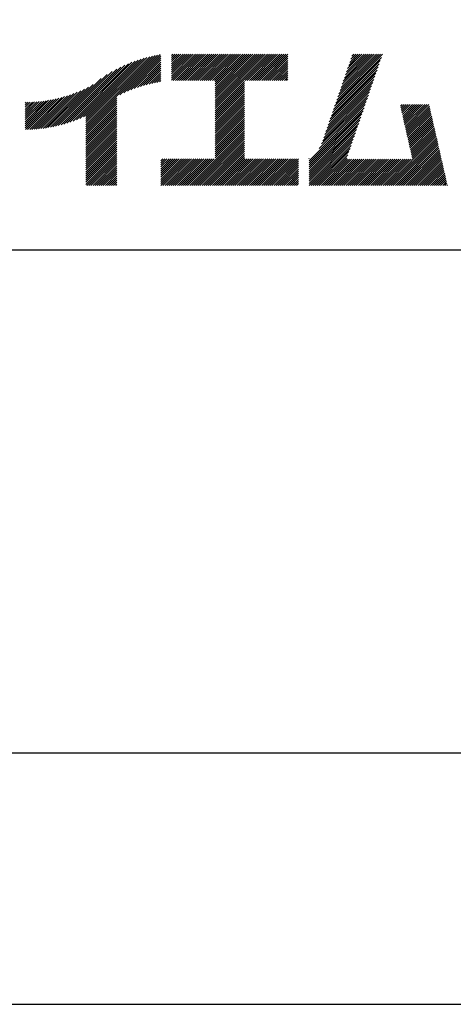
# Model space of a CAD drawing. Extents: x 0 to 21000, y 0 to 14850.
# Drawn here: x 17254 to 18117, y 0 to 1958 of the extents above; entities that cross this region are included whole.
import ezdxf

# ---------------------------------------------------------------- set-up
doc = ezdxf.new("R2010")
doc.units = 0
doc.header["$LTSCALE"] = 0.3
doc.layers.get('DEFPOINTS').update_dxf_attribs({"linetype": 'CONTINUOUS'})
doc.layers.add('TITLE', color=7, linetype='CONTINUOUS')

msp = doc.modelspace()

# ---------------------------------------------------------------- linework, layer by layer
at = {"layer": 'DEFPOINTS', "color": 4, "ltscale": 30}
msp.add_lwpolyline([(0, 0), (21000, 0), (21000, 14850), (0, 14850)], close=True, dxfattribs=at)
at = {"layer": 'TITLE', "ltscale": 30}
for p, q in [((17381.534, 1764.971), (17496.142, 1879.579)), ((17386.038, 1744.926), (17528.652, 1887.54)), ((17386.038, 1749.018), (17523.58, 1886.56)), ((17386.038, 1753.109), (17518.386, 1885.457)), ((17386.038, 1757.201), (17513.059, 1884.221)), ((17386.038, 1761.292), (17507.586, 1882.84)), ((17386.038, 1765.384), (17501.953, 1881.299)), ((17453.879, 1808.676), (17533.612, 1888.409)), ((17461.633, 1812.338), (17535.184, 1885.889)), ((17468.91, 1815.524), (17535.184, 1881.798)), ((17556.431, 1886.679), (17558.889, 1889.137)), ((17556.431, 1882.587), (17562.98, 1889.137)), ((17556.431, 1878.496), (17567.072, 1889.137)), ((17556.431, 1874.404), (17571.163, 1889.137)), ((17556.431, 1870.313), (17575.255, 1889.137)), ((17556.431, 1866.221), (17579.346, 1889.137)), ((17556.431, 1862.13), (17583.438, 1889.137)), ((17556.431, 1858.039), (17587.529, 1889.137)), ((17556.431, 1853.947), (17591.621, 1889.137)), ((17556.431, 1849.856), (17595.712, 1889.137)), ((17556.431, 1845.764), (17599.804, 1889.137)), ((17556.431, 1841.673), (17603.895, 1889.137)), ((17556.431, 1837.581), (17607.987, 1889.137)), ((17559.947, 1837.006), (17612.078, 1889.137)), ((17564.039, 1837.006), (17616.17, 1889.137)), ((17568.13, 1837.006), (17620.261, 1889.137)), ((17572.222, 1837.006), (17624.352, 1889.137)), ((17576.313, 1837.006), (17628.444, 1889.137)), ((17580.405, 1837.006), (17632.535, 1889.137)), ((17584.496, 1837.006), (17636.627, 1889.137)), ((17588.588, 1837.006), (17640.718, 1889.137)), ((17592.679, 1837.006), (17644.81, 1889.137)), ((17596.771, 1837.006), (17648.901, 1889.137)), ((17600.862, 1837.006), (17652.993, 1889.137)), ((17604.954, 1837.006), (17657.084, 1889.137)), ((17609.045, 1837.006), (17661.176, 1889.137)), ((17613.137, 1837.006), (17665.267, 1889.137)), ((17617.228, 1837.006), (17669.359, 1889.137)), ((17621.32, 1837.006), (17673.45, 1889.137)), ((17625.411, 1837.006), (17677.542, 1889.137)), ((17629.503, 1837.006), (17681.633, 1889.137)), ((17633.594, 1837.006), (17685.725, 1889.137)), ((17637.685, 1837.006), (17689.816, 1889.137)), ((17641.777, 1837.006), (17693.908, 1889.137)), ((17643.085, 1821.949), (17710.274, 1889.137)), ((17643.085, 1817.857), (17714.365, 1889.137)), ((17643.085, 1813.766), (17718.456, 1889.137)), ((17643.085, 1809.674), (17722.548, 1889.137)), ((17643.085, 1805.583), (17726.639, 1889.137)), ((17643.085, 1801.491), (17730.731, 1889.137)), ((17643.085, 1797.4), (17734.822, 1889.137)), ((17643.085, 1793.308), (17738.914, 1889.137)), ((17643.085, 1789.217), (17743.005, 1889.137)), ((17643.085, 1785.125), (17747.097, 1889.137)), ((17643.085, 1781.034), (17751.188, 1889.137)), ((17643.085, 1830.132), (17702.091, 1889.137)), ((17643.085, 1826.04), (17706.182, 1889.137)), ((17643.085, 1834.223), (17697.999, 1889.137)), ((17703.149, 1837.006), (17755.28, 1889.137)), ((17707.241, 1837.006), (17759.371, 1889.137)), ((17711.332, 1837.006), (17763.463, 1889.137)), ((17715.424, 1837.006), (17767.554, 1889.137)), ((17719.515, 1837.006), (17771.646, 1889.137)), ((17723.607, 1837.006), (17775.737, 1889.137)), ((17727.698, 1837.006), (17779.829, 1889.137)), ((17731.789, 1837.006), (17783.92, 1889.137)), ((17735.881, 1837.006), (17788.012, 1889.137)), ((17739.972, 1837.006), (17788.065, 1885.099)), ((17744.064, 1837.006), (17788.065, 1881.007)), ((17883.068, 1791.893), (17973.941, 1882.767)), ((17885.218, 1798.135), (17976.092, 1889.009)), ((17887.369, 1804.377), (17972.128, 1889.137)), ((17889.519, 1810.619), (17968.037, 1889.137)), ((17891.67, 1816.861), (17963.945, 1889.137)), ((17893.82, 1823.103), (17959.854, 1889.137)), ((17895.971, 1829.345), (17955.762, 1889.137)), ((17898.121, 1835.587), (17951.671, 1889.137)), ((17900.272, 1841.829), (17947.579, 1889.137)), ((17902.422, 1848.071), (17943.488, 1889.137)), ((17904.573, 1854.313), (17939.396, 1889.137)), ((17906.724, 1860.555), (17935.305, 1889.137)), ((17908.874, 1866.798), (17931.213, 1889.137)), ((17911.025, 1873.04), (17927.122, 1889.137)), ((17913.175, 1879.282), (17923.03, 1889.137)), ((17915.326, 1885.524), (17918.939, 1889.137)), ((17342.318, 1750.304), (17455.766, 1863.752)), ((17348.174, 1752.068), (17463.397, 1867.292)), ((17354.247, 1754.05), (17470.576, 1870.379)), ((17360.57, 1756.282), (17477.386, 1873.098)), ((17367.185, 1758.805), (17483.889, 1875.509)), ((17374.147, 1761.676), (17490.13, 1877.658)), ((17475.802, 1818.324), (17535.184, 1877.706)), ((17482.373, 1820.804), (17535.184, 1873.615)), ((17488.672, 1823.012), (17535.184, 1869.523)), ((17494.736, 1824.984), (17535.184, 1865.432)), ((17500.593, 1826.749), (17535.184, 1861.34)), ((17748.155, 1837.006), (17788.065, 1876.916)), ((17752.247, 1837.006), (17788.065, 1872.824)), ((17756.338, 1837.006), (17788.065, 1868.733)), ((17760.43, 1837.006), (17788.065, 1864.641)), ((17764.521, 1837.006), (17788.065, 1860.55)), ((17876.616, 1773.167), (17967.489, 1864.041)), ((17878.766, 1779.409), (17969.64, 1870.283)), ((17880.917, 1785.651), (17971.79, 1876.525)), ((17320.628, 1744.98), (17416.528, 1840.879)), ((17325.826, 1746.086), (17428.483, 1848.743)), ((17331.163, 1747.332), (17438.581, 1854.749)), ((17336.655, 1748.732), (17447.56, 1859.637)), ((17506.266, 1828.331), (17535.184, 1857.249)), ((17511.775, 1829.749), (17535.184, 1853.157)), ((17517.135, 1831.017), (17535.184, 1849.066)), ((17522.36, 1832.15), (17535.184, 1844.974)), ((17527.46, 1833.159), (17535.184, 1840.883)), ((17768.613, 1837.006), (17788.065, 1856.458)), ((17772.704, 1837.006), (17788.065, 1852.367)), ((17776.796, 1837.006), (17788.065, 1848.275)), ((17780.887, 1837.006), (17788.065, 1844.184)), ((17870.164, 1754.441), (17961.038, 1845.315)), ((17872.315, 1760.683), (17963.188, 1851.557)), ((17874.465, 1766.925), (17965.339, 1857.799)), ((17310.608, 1743.142), (17391.429, 1823.964)), ((17315.559, 1744.002), (17400.344, 1828.787)), ((17532.446, 1834.054), (17535.184, 1836.791)), ((17643.085, 1776.942), (17701.411, 1835.268)), ((17643.085, 1772.851), (17701.411, 1831.176)), ((17643.085, 1768.759), (17701.411, 1827.085)), ((17643.085, 1764.668), (17701.411, 1822.993)), ((17784.979, 1837.006), (17788.065, 1840.092)), ((17863.713, 1735.715), (17954.586, 1826.588)), ((17865.863, 1741.957), (17956.737, 1832.83)), ((17868.014, 1748.199), (17958.887, 1839.072)), ((17270.189, 1739.547), (17332.45, 1801.808)), ((17274.374, 1739.641), (17337.981, 1803.248)), ((17278.626, 1739.801), (17343.688, 1804.863)), ((17282.948, 1740.032), (17349.593, 1806.676)), ((17287.344, 1740.336), (17355.722, 1808.714)), ((17291.819, 1740.72), (17362.11, 1811.011)), ((17296.377, 1741.187), (17368.802, 1813.611)), ((17301.024, 1741.742), (17375.856, 1816.574)), ((17305.765, 1742.391), (17383.358, 1819.984)), ((17386.038, 1740.835), (17447.696, 1802.493)), ((17643.085, 1760.576), (17701.411, 1818.902)), ((17643.085, 1756.485), (17701.411, 1814.81)), ((17643.085, 1752.394), (17701.411, 1810.719)), ((17643.085, 1748.302), (17701.411, 1806.627)), ((17643.085, 1744.211), (17701.411, 1802.536)), ((17855.11, 1710.747), (17945.984, 1801.62)), ((17857.261, 1716.989), (17948.134, 1807.862)), ((17859.412, 1723.231), (17950.285, 1814.104)), ((17861.562, 1729.473), (17952.436, 1820.346)), ((17265.222, 1742.763), (17321.848, 1799.389)), ((17265.222, 1746.854), (17316.75, 1798.382)), ((17265.222, 1750.946), (17311.771, 1797.495)), ((17265.222, 1755.037), (17306.904, 1796.719)), ((17265.222, 1759.129), (17302.139, 1796.046)), ((17265.222, 1763.22), (17297.47, 1795.469)), ((17265.222, 1767.312), (17292.892, 1794.982)), ((17265.222, 1771.403), (17288.398, 1794.579)), ((17265.222, 1775.495), (17283.983, 1794.256)), ((17265.222, 1779.586), (17279.644, 1794.008)), ((17265.222, 1783.678), (17275.376, 1793.832)), ((17265.222, 1787.769), (17271.175, 1793.723)), ((17265.222, 1791.861), (17267.04, 1793.679)), ((17266.068, 1739.518), (17327.078, 1800.527)), ((17386.038, 1736.744), (17447.696, 1798.402)), ((17386.038, 1732.652), (17447.696, 1794.31)), ((17386.038, 1728.561), (17447.696, 1790.219)), ((17386.038, 1724.469), (17447.696, 1786.127)), ((17386.038, 1720.378), (17447.696, 1782.036)), ((17643.085, 1740.119), (17701.411, 1798.444)), ((17643.085, 1736.028), (17701.411, 1794.353)), ((17643.085, 1731.936), (17701.411, 1790.261)), ((17643.085, 1727.845), (17701.411, 1786.17)), ((17643.085, 1723.753), (17701.411, 1782.078)), ((17829.936, 1677.39), (17941.683, 1789.136)), ((17829.936, 1673.298), (17939.532, 1782.894)), ((17850.347, 1701.892), (17943.833, 1795.378)), ((18011.859, 1785.666), (18015.084, 1788.891)), ((18012.618, 1782.333), (18019.175, 1788.891)), ((18013.376, 1779), (18023.267, 1788.891)), ((18014.135, 1775.667), (18027.358, 1788.891)), ((18014.893, 1772.334), (18031.45, 1788.891)), ((18015.652, 1769.001), (18035.541, 1788.891)), ((18016.41, 1765.668), (18039.633, 1788.891)), ((18017.169, 1762.335), (18043.724, 1788.891)), ((18017.927, 1759.002), (18047.816, 1788.891)), ((18018.686, 1755.669), (18051.907, 1788.891)), ((18019.444, 1752.336), (18055.999, 1788.891)), ((18020.202, 1749.003), (18060.09, 1788.891)), ((18020.961, 1745.67), (18064.182, 1788.891)), ((18021.719, 1742.337), (18068.273, 1788.891)), ((18022.478, 1739.004), (18069.486, 1786.013)), ((18023.236, 1735.671), (18070.245, 1782.68)), ((17386.038, 1716.286), (17447.696, 1777.944)), ((17386.038, 1712.195), (17447.696, 1773.853)), ((17386.038, 1708.103), (17447.696, 1769.761)), ((17386.038, 1704.012), (17447.696, 1765.67)), ((17643.085, 1719.662), (17701.411, 1777.987)), ((17643.085, 1715.57), (17701.411, 1773.895)), ((17643.085, 1711.479), (17701.411, 1769.804)), ((17643.085, 1707.387), (17701.411, 1765.712)), ((17829.936, 1669.207), (17937.382, 1776.652)), ((17829.936, 1665.115), (17935.231, 1770.41)), ((17829.936, 1661.024), (17933.081, 1764.168)), ((18023.995, 1732.338), (18071.003, 1779.347)), ((18024.753, 1729.005), (18071.762, 1776.014)), ((18025.512, 1725.672), (18072.52, 1772.681)), ((18026.27, 1722.339), (18073.279, 1769.348)), ((18027.029, 1719.006), (18074.037, 1766.015)), ((18027.787, 1715.673), (18074.796, 1762.682)), ((17386.038, 1699.92), (17447.696, 1761.578)), ((17386.038, 1695.829), (17447.696, 1757.487)), ((17386.038, 1691.737), (17447.696, 1753.395)), ((17386.038, 1687.646), (17447.696, 1749.304)), ((17386.038, 1683.554), (17447.696, 1745.212)), ((17643.085, 1703.296), (17701.411, 1761.621)), ((17643.085, 1699.204), (17701.411, 1757.529)), ((17643.085, 1695.113), (17701.411, 1753.438)), ((17643.085, 1691.021), (17701.411, 1749.346)), ((17643.085, 1686.93), (17701.411, 1745.255)), ((17829.936, 1656.933), (17930.93, 1757.926)), ((17829.936, 1652.841), (17928.78, 1751.684)), ((17829.936, 1648.75), (17926.629, 1745.442)), ((18028.546, 1712.34), (18075.554, 1759.348)), ((18029.304, 1709.007), (18076.313, 1756.015)), ((18030.063, 1705.674), (18077.071, 1752.682)), ((18030.821, 1702.341), (18077.83, 1749.349)), ((18031.58, 1699.008), (18078.588, 1746.016)), ((18032.338, 1695.675), (18079.347, 1742.683)), ((17386.038, 1679.463), (17447.696, 1741.121)), ((17386.038, 1675.371), (17447.696, 1737.029)), ((17386.038, 1671.28), (17447.696, 1732.938)), ((17386.038, 1667.188), (17447.696, 1728.846)), ((17386.038, 1663.097), (17447.696, 1724.755)), ((17592.634, 1628.295), (17701.411, 1737.072)), ((17596.725, 1628.295), (17701.411, 1732.981)), ((17600.816, 1628.295), (17701.411, 1728.889)), ((17604.908, 1628.295), (17701.411, 1724.798)), ((17643.085, 1682.838), (17701.411, 1741.164)), ((17829.936, 1644.658), (17924.478, 1739.2)), ((17829.936, 1640.567), (17922.328, 1732.958)), ((17829.936, 1636.475), (17920.177, 1726.716)), ((17985.415, 1628.295), (18083.139, 1726.018)), ((18033.096, 1692.342), (18080.105, 1739.35)), ((18033.855, 1689.009), (18080.863, 1736.017)), ((18034.613, 1685.676), (18081.622, 1732.684)), ((18035.372, 1682.343), (18082.38, 1729.351)), ((17386.038, 1659.005), (17447.696, 1720.663)), ((17386.038, 1654.914), (17447.696, 1716.572)), ((17386.038, 1650.822), (17447.696, 1712.48)), ((17386.038, 1646.731), (17447.696, 1708.389)), ((17386.038, 1642.64), (17447.696, 1704.298)), ((17608.999, 1628.295), (17701.411, 1720.706)), ((17613.091, 1628.295), (17701.411, 1716.615)), ((17617.182, 1628.295), (17701.411, 1712.523)), ((17621.274, 1628.295), (17701.411, 1708.432)), ((17625.365, 1628.295), (17701.411, 1704.34)), ((17829.936, 1632.384), (17918.027, 1720.474)), ((17829.939, 1628.295), (17915.876, 1714.232)), ((17834.031, 1628.295), (17913.726, 1707.99)), ((17989.507, 1628.295), (18083.897, 1722.685)), ((17993.598, 1628.295), (18084.656, 1719.352)), ((17997.69, 1628.295), (18085.414, 1716.019)), ((18001.781, 1628.295), (18086.173, 1712.686)), ((18005.873, 1628.295), (18086.931, 1709.353)), ((18009.964, 1628.295), (18087.69, 1706.02)), ((17386.038, 1638.548), (17447.696, 1700.206)), ((17386.038, 1634.457), (17447.696, 1696.115)), ((17386.038, 1630.365), (17447.696, 1692.023)), ((17388.06, 1628.295), (17447.696, 1687.932)), ((17392.151, 1628.295), (17447.696, 1683.84)), ((17629.457, 1628.295), (17701.411, 1700.249)), ((17633.548, 1628.295), (17701.411, 1696.157)), ((17637.64, 1628.295), (17701.411, 1692.066)), ((17641.731, 1628.295), (17701.411, 1687.974)), ((17645.823, 1628.295), (17701.411, 1683.883)), ((17838.122, 1628.295), (17911.575, 1701.748)), ((17842.214, 1628.295), (17909.425, 1695.506)), ((17846.305, 1628.295), (17907.274, 1689.264)), ((18014.056, 1628.295), (18088.448, 1702.687)), ((18018.147, 1628.295), (18089.207, 1699.354)), ((18022.239, 1628.295), (18089.965, 1696.021)), ((18026.33, 1628.295), (18090.724, 1692.688)), ((18030.422, 1628.295), (18091.482, 1689.355)), ((18034.513, 1628.295), (18092.241, 1686.022)), ((17396.243, 1628.295), (17447.696, 1679.749)), ((17400.334, 1628.295), (17447.696, 1675.657)), ((17404.426, 1628.295), (17447.696, 1671.566)), ((17408.517, 1628.295), (17447.696, 1667.474)), ((17535.184, 1652.675), (17563.704, 1681.195)), ((17535.184, 1648.583), (17567.795, 1681.195)), ((17535.184, 1644.492), (17571.887, 1681.195)), ((17535.184, 1640.401), (17575.978, 1681.195)), ((17535.184, 1636.309), (17580.07, 1681.195)), ((17535.184, 1632.218), (17584.161, 1681.195)), ((17535.184, 1673.132), (17543.246, 1681.195)), ((17535.184, 1669.041), (17547.338, 1681.195)), ((17535.184, 1664.949), (17551.429, 1681.195)), ((17535.184, 1660.858), (17555.521, 1681.195)), ((17535.184, 1656.766), (17559.612, 1681.195)), ((17535.184, 1677.224), (17539.155, 1681.195)), ((17535.353, 1628.295), (17588.252, 1681.195)), ((17539.444, 1628.295), (17592.344, 1681.195)), ((17543.536, 1628.295), (17596.435, 1681.195)), ((17547.627, 1628.295), (17600.527, 1681.195)), ((17551.719, 1628.295), (17604.618, 1681.195)), ((17555.81, 1628.295), (17608.71, 1681.195)), ((17559.902, 1628.295), (17612.801, 1681.195)), ((17563.993, 1628.295), (17616.893, 1681.195)), ((17568.085, 1628.295), (17620.984, 1681.195)), ((17572.176, 1628.295), (17625.076, 1681.195)), ((17576.268, 1628.295), (17629.167, 1681.195)), ((17580.359, 1628.295), (17633.259, 1681.195)), ((17584.451, 1628.295), (17637.35, 1681.195)), ((17588.542, 1628.295), (17641.442, 1681.195)), ((17649.914, 1628.295), (17702.814, 1681.195)), ((17654.006, 1628.295), (17706.905, 1681.195)), ((17658.097, 1628.295), (17710.997, 1681.195)), ((17662.189, 1628.295), (17715.088, 1681.195)), ((17666.28, 1628.295), (17719.18, 1681.195)), ((17670.372, 1628.295), (17723.271, 1681.195)), ((17674.463, 1628.295), (17727.363, 1681.195)), ((17678.555, 1628.295), (17731.454, 1681.195)), ((17682.646, 1628.295), (17735.546, 1681.195)), ((17686.738, 1628.295), (17739.637, 1681.195)), ((17690.829, 1628.295), (17743.729, 1681.195)), ((17694.92, 1628.295), (17747.82, 1681.195)), ((17699.012, 1628.295), (17751.912, 1681.195)), ((17703.103, 1628.295), (17756.003, 1681.195)), ((17707.195, 1628.295), (17760.095, 1681.195)), ((17711.286, 1628.295), (17764.186, 1681.195)), ((17715.378, 1628.295), (17768.278, 1681.195)), ((17719.469, 1628.295), (17772.369, 1681.195)), ((17723.561, 1628.295), (17776.46, 1681.195)), ((17727.652, 1628.295), (17780.552, 1681.195)), ((17731.744, 1628.295), (17784.643, 1681.195)), ((17735.835, 1628.295), (17788.735, 1681.195)), ((17739.927, 1628.295), (17792.826, 1681.195)), ((17744.018, 1628.295), (17796.918, 1681.195)), ((17748.11, 1628.295), (17801.009, 1681.195)), ((17752.201, 1628.295), (17805.101, 1681.195)), ((17756.293, 1628.295), (17809.192, 1681.195)), ((17760.384, 1628.295), (17809.312, 1677.223)), ((17764.476, 1628.295), (17809.312, 1673.131)), ((17768.567, 1628.295), (17809.312, 1669.04)), ((17772.659, 1628.295), (17809.312, 1664.949)), ((17829.936, 1681.481), (17830.57, 1682.115)), ((17850.397, 1628.295), (17905.124, 1683.022)), ((17854.488, 1628.295), (17906.51, 1680.317)), ((17858.58, 1628.295), (17910.601, 1680.317)), ((17862.671, 1628.295), (17914.693, 1680.317)), ((17866.763, 1628.295), (17918.784, 1680.317)), ((17870.854, 1628.295), (17922.876, 1680.317)), ((17874.946, 1628.295), (17926.967, 1680.317)), ((17879.037, 1628.295), (17931.059, 1680.317)), ((17883.128, 1628.295), (17935.15, 1680.317)), ((17887.22, 1628.295), (17939.242, 1680.317)), ((17891.311, 1628.295), (17943.333, 1680.317)), ((17895.403, 1628.295), (17947.424, 1680.317)), ((17899.494, 1628.295), (17951.516, 1680.317)), ((17903.586, 1628.295), (17955.607, 1680.317)), ((17907.677, 1628.295), (17959.699, 1680.317)), ((17911.769, 1628.295), (17963.79, 1680.317)), ((17915.86, 1628.295), (17967.882, 1680.317)), ((17919.952, 1628.295), (17971.973, 1680.317)), ((17924.043, 1628.295), (17976.065, 1680.317)), ((17928.135, 1628.295), (17980.156, 1680.317)), ((17932.226, 1628.295), (17984.248, 1680.317)), ((17936.318, 1628.295), (17988.339, 1680.317)), ((17940.409, 1628.295), (17992.431, 1680.317)), ((17944.501, 1628.295), (17996.522, 1680.317)), ((17948.592, 1628.295), (18000.614, 1680.317)), ((17952.684, 1628.295), (18004.705, 1680.317)), ((17956.775, 1628.295), (18008.797, 1680.317)), ((17960.867, 1628.295), (18012.888, 1680.317)), ((17964.958, 1628.295), (18016.98, 1680.317)), ((17969.05, 1628.295), (18021.071, 1680.317)), ((17973.141, 1628.295), (18025.163, 1680.317)), ((17977.232, 1628.295), (18029.254, 1680.317)), ((17981.324, 1628.295), (18033.346, 1680.317)), ((18038.605, 1628.295), (18092.999, 1682.689)), ((18042.696, 1628.295), (18093.758, 1679.356)), ((18046.788, 1628.295), (18094.516, 1676.023)), ((18050.879, 1628.295), (18095.274, 1672.69)), ((18054.971, 1628.295), (18096.033, 1669.357)), ((18059.062, 1628.295), (18096.791, 1666.024)), ((17412.608, 1628.295), (17447.696, 1663.383)), ((17416.7, 1628.295), (17447.696, 1659.291)), ((17420.791, 1628.295), (17447.696, 1655.2)), ((17424.883, 1628.295), (17447.696, 1651.108)), ((17428.974, 1628.295), (17447.696, 1647.017)), ((17776.75, 1628.295), (17809.312, 1660.857)), ((17780.842, 1628.295), (17809.312, 1656.766)), ((17784.933, 1628.295), (17809.312, 1652.674)), ((17789.024, 1628.295), (17809.312, 1648.583)), ((18063.154, 1628.295), (18097.55, 1662.691)), ((18067.245, 1628.295), (18098.308, 1659.358)), ((18071.336, 1628.295), (18099.067, 1656.025)), ((18075.428, 1628.295), (18099.825, 1652.692)), ((18079.519, 1628.295), (18100.584, 1649.359)), ((18083.611, 1628.295), (18101.342, 1646.026)), ((17433.066, 1628.295), (17447.696, 1642.925)), ((17437.157, 1628.295), (17447.696, 1638.834)), ((17441.249, 1628.295), (17447.696, 1634.742)), ((17445.34, 1628.295), (17447.696, 1630.651)), ((17793.116, 1628.295), (17809.312, 1644.491)), ((17797.207, 1628.295), (17809.312, 1640.4)), ((17801.299, 1628.295), (17809.312, 1636.308)), ((17805.39, 1628.295), (17809.312, 1632.217)), ((18087.702, 1628.295), (18102.101, 1642.693)), ((18091.794, 1628.295), (18102.859, 1639.36)), ((18095.885, 1628.295), (18103.618, 1636.027)), ((18099.977, 1628.295), (18104.376, 1632.694)), ((18104.068, 1628.295), (18105.135, 1629.361)), ((7993.75, 1500), (20443.75, 1500))]:
    msp.add_line(p, q, dxfattribs=at)
msp.add_lwpolyline([(1250, 500), (20443.75, 500), (20443.75, 14350), (1250, 14350)], close=True, dxfattribs=at)

doc.saveas('drawing.dxf')
